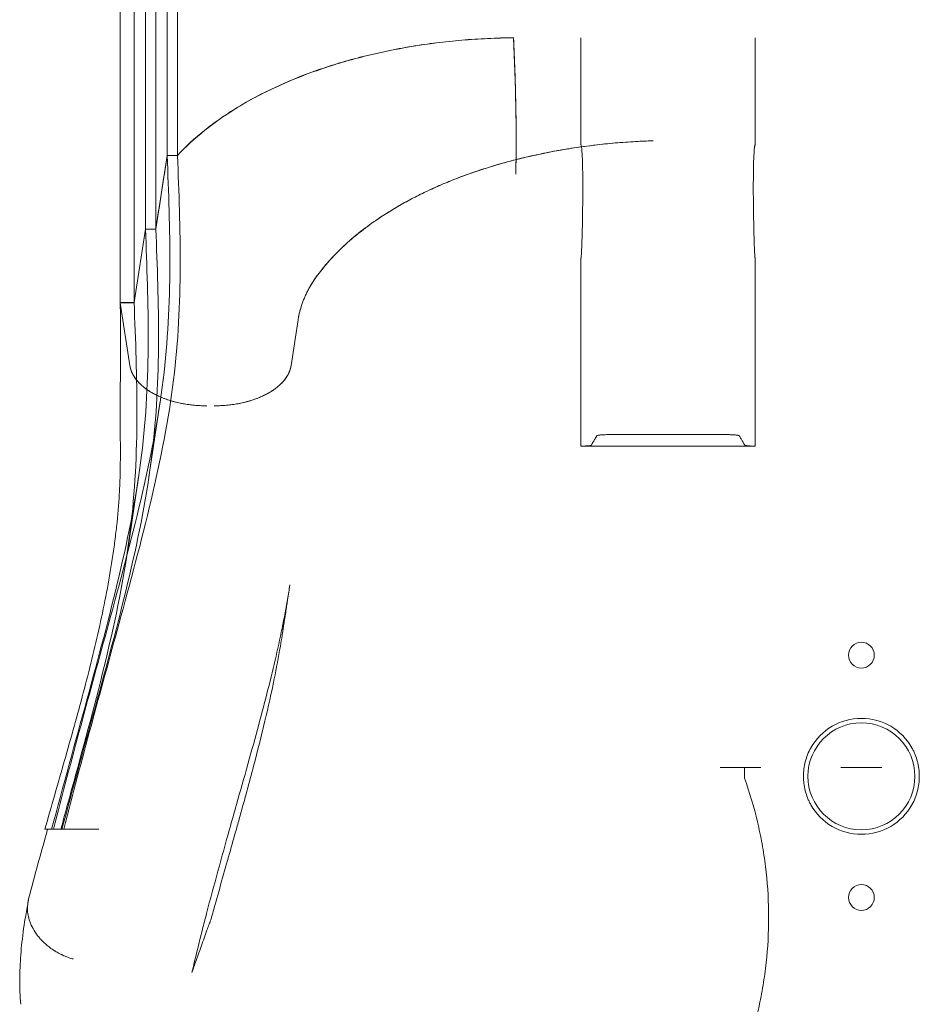
# Model space of a CAD drawing. Units: millimetres. Extents: x 11652 to 25396, y 9918 to 21066.
# Drawn here: x 16978 to 17327, y 12032 to 12414 of the extents above; entities that cross this region are included whole.
import ezdxf

# ---------------------------------------------------------------- set-up
doc = ezdxf.new("R2010")
doc.units = ezdxf.units.MM

# ---------------------------------------------------------------- blocks, each defined once
blk = doc.blocks.new('A$C378E108A')
at = {"color": 0, "linetype": 'Continuous', "lineweight": 0}
for p, q in [((-7117.27, -24.86), (-7117.27, -1013.69)), ((-7113.25, -24.86), (-7113.25, -1013.69)), ((-7125.66, -49.86), (-7125.66, -1042.26)), ((-7121.64, -49.86), (-7121.64, -1042.26)), ((-7135.41, -74.86), (-7135.41, -1070.83)), ((-7130.03, -74.86), (-7130.03, -1070.83)), ((-6982.8, -967.98), (-6982.91, -967.98)), ((-6982.8, -967.98), (-6982.8, -968.02)), ((-6982.17, -986), (-6982.16, -986.33)), ((-6928.66, -1007.97), (-6928.65, -1007.97)), ((-7117.27, -1013.69), (-7121.64, -1042.23)), ((-7113.25, -1013.69), (-7117.27, -1013.69)), ((-7117.21, -1013.69), (-7113.19, -1013.69)), ((-7125.66, -1042.26), (-7129.63, -1068.19)), ((-7125.63, -1042.26), (-7129.63, -1068.19)), ((-7125.63, -1042.26), (-7125.66, -1042.26)), ((-7125.63, -1042.26), (-7125.63, -1042.23)), ((-7125.63, -1042.23), (-7121.64, -1042.23)), ((-7121.64, -1042.26), (-7125.63, -1042.26)), ((-7121.61, -1042.23), (-7121.64, -1042.23)), ((-7121.64, -1042.23), (-7121.64, -1042.26)), ((-7129.63, -1068.19), (-7130.03, -1070.83)), ((-7130.03, -1070.78), (-7129.63, -1068.19)), ((-7135.41, -1070.83), (-7131.68, -1095.18)), ((-7135.4, -1070.83), (-7135.41, -1070.83)), ((-7135.4, -1070.83), (-7135.39, -1070.78)), ((-7131.68, -1095.18), (-7135.4, -1070.83)), ((-7130.03, -1070.83), (-7135.4, -1070.83)), ((-7135.39, -1070.78), (-7130.03, -1070.78)), ((-7069.14, -1095.18), (-7066.42, -1077.4)), ((-7066.41, -1077.4), (-7069.13, -1095.18)), ((-7124.27, -1138.37), (-7119.9, -1109.09)), ((-6956.7, -1126.44), (-6889.11, -1126.44)), ((-7132.66, -1167.65), (-7128.29, -1138.37)), ((-6902.68, -1251.18), (-6896.09, -1251.18)), ((-6896.09, -1251.18), (-6893.31, -1251.18)), ((-6893.31, -1251.18), (-6891.17, -1251.18)), ((-6891.17, -1251.18), (-6886.95, -1251.18)), ((-6850.35, -1251.18), (-6855.83, -1251.18)), ((-6847.91, -1251.18), (-6850.35, -1251.18)), ((-6847.91, -1251.18), (-6845.46, -1251.18)), ((-6845.46, -1251.18), (-6839.99, -1251.18)), ((-7163.49, -1275.05), (-7163.58, -1275.05)), ((-7158.46, -1275.05), (-7163.49, -1275.05)), ((-7158.46, -1275.05), (-7158.02, -1275.05))]:
    blk.add_line(p, q, dxfattribs=at)
for centre, radius in [((-6847.91, -1207.58), 5), ((-6847.91, -1254.58), 20.75), ((-6847.91, -1301.58), 5)]:
    blk.add_circle(centre, radius, dxfattribs=at)
for start, end in [(29.2565, 150.7435), (209.2565, 330.7435)]:
    blk.add_arc((-6847.91, -1254.58), 22.5, start, end, dxfattribs=at)
for centre, major_axis, ratio, start_param, end_param in [((-7325.64, -1309.35), (-112.58, -440.53), 0.348284, 2.229104, 2.229197), ((-7325.64, -1309.35), (-112.58, -440.53), 0.348284, 2.224547, 2.229104), ((-8917.52, -1116.85), (1777.95, 145.03), 0.842504, 6.2161, 6.217286), ((-7125.05, -1320), (-18.82, 6.76), 0.861009, 3.141591, 3.141593), ((-7144.12, -1340.61), (-29.9, -2.43), 0.930205, 6.283185, 6.283211)]:
    blk.add_ellipse(centre, major_axis=major_axis, ratio=ratio, start_param=start_param, end_param=end_param, dxfattribs=at)
for points, knots in [([(-6982.91, -967.98), (-6989.61, -968.03), (-6996.26, -968.35), (-7006.17, -969.2), (-7009.47, -969.55), (-7016, -970.37), (-7019.23, -970.84), (-7025.65, -971.9), (-7028.82, -972.5), (-7035.12, -973.81), (-7038.22, -974.52), (-7044.33, -976.07), (-7047.34, -976.9), (-7053.26, -978.67), (-7056.18, -979.62), (-7064.73, -982.62), (-7070.18, -984.83), (-7080.58, -989.67), (-7085.46, -992.28), (-7092.33, -996.47), (-7094.55, -997.92), (-7098.78, -1000.87), (-7100.81, -1002.39), (-7106.61, -1007.04), (-7110.12, -1010.29), (-7113.25, -1013.69)], [0, 0, 0, 0, 0.0200238, 0.0200238, 0.0300357, 0.0300357, 0.0400477, 0.0400477, 0.0500596, 0.0500596, 0.0600715, 0.0600715, 0.0700834, 0.0700834, 0.0800953, 0.0800953, 0.1001192, 0.1001192, 0.120143, 0.120143, 0.1301549, 0.1301549, 0.1401668, 0.1401668, 0.1601907, 0.1601907, 0.1601907, 0.1601907]), ([(-7113.19, -1013.69), (-7110.04, -1010.28), (-7106.51, -1007.02), (-7098.75, -1000.82), (-7094.52, -997.87), (-7088.78, -994.37), (-7087.61, -993.68), (-7085.22, -992.33), (-7084.01, -991.66), (-7080.32, -989.7), (-7077.79, -988.44), (-7070.03, -984.83), (-7064.61, -982.64), (-7056.09, -979.66), (-7053.19, -978.72), (-7048.74, -977.38), (-7047.25, -976.95), (-7044.22, -976.12), (-7042.69, -975.71), (-7035.01, -973.78), (-7028.75, -972.47), (-7015.99, -970.36), (-7009.5, -969.54), (-7001.23, -968.83), (-6999.57, -968.7), (-6996.23, -968.48), (-6994.56, -968.38), (-6989.53, -968.14), (-6986.17, -968.05), (-6982.8, -968.02)], [0, 0, 0, 0, 0.0199615, 0.0199615, 0.039923, 0.039923, 0.0449134, 0.0449134, 0.0499038, 0.0499038, 0.0598845, 0.0598845, 0.079846, 0.079846, 0.0898268, 0.0898268, 0.0948172, 0.0948172, 0.0998076, 0.0998076, 0.1197691, 0.1197691, 0.1397306, 0.1397306, 0.144721, 0.144721, 0.1497113, 0.1497113, 0.1596921, 0.1596921, 0.1596921, 0.1596921]), ([(-6982.8, -967.98), (-6982.47, -976.46), (-6982.15, -985.12), (-6981.79, -1002.79), (-6981.75, -1011.79), (-6982, -1020.95)], [0, 0, 0, 0, 0.03107286, 0.03107286, 0.06214572, 0.06214572, 0.06214572, 0.06214572]), ([(-7058.82, -1060.03), (-7056.08, -1056.34), (-7052.9, -1052.78), (-7048.39, -1048.5), (-7047.46, -1047.65), (-7045.55, -1045.97), (-7044.57, -1045.15), (-7041.56, -1042.69), (-7039.45, -1041.1), (-7036.15, -1038.78), (-7035.02, -1038.01), (-7032.73, -1036.5), (-7031.55, -1035.76), (-7027.97, -1033.57), (-7023.02, -1030.75), (-7017.75, -1028.14), (-7013.67, -1026.26), (-7012.28, -1025.64), (-7009.49, -1024.44), (-7008.08, -1023.86), (-7003.79, -1022.14), (-7000.86, -1021.06), (-6994.87, -1019.01), (-6991.8, -1018.04), (-6985.58, -1016.24), (-6982.42, -1015.4), (-6977.6, -1014.23), (-6975.98, -1013.86), (-6972.72, -1013.15), (-6971.08, -1012.81), (-6962.82, -1011.19), (-6956.11, -1010.17), (-6942.53, -1008.67), (-6935.64, -1008.18), (-6928.66, -1007.97)], [0, 0, 0, 0, 0.0209005, 0.0209005, 0.0261256, 0.0261256, 0.0313507, 0.0313507, 0.0418009, 0.0418009, 0.0470261, 0.0470261, 0.0522512, 0.0522512, 0.0627014, 0.0731516, 0.0731516, 0.0783768, 0.0783768, 0.0836019, 0.0836019, 0.0940521, 0.0940521, 0.1045024, 0.1045024, 0.1149526, 0.1149526, 0.1201777, 0.1201777, 0.1254028, 0.1254028, 0.1463033, 0.1463033, 0.1672038, 0.1672038, 0.1672038, 0.1672038]), ([(-6956.7, -1053.57), (-6956.7, -1053.57), (-6956.69, -1053.57), (-6956.69, -1053.56), (-6956.68, -1053.55), (-6956.68, -1053.55), (-6956.68, -1053.54), (-6956.67, -1053.53), (-6956.67, -1053.51), (-6956.66, -1053.5), (-6956.66, -1053.47), (-6956.65, -1053.44), (-6956.65, -1053.41), (-6956.64, -1053.35), (-6956.63, -1053.29), (-6956.62, -1053.24), (-6956.61, -1053.12), (-6956.59, -1053), (-6956.58, -1052.88), (-6956.56, -1052.65), (-6956.55, -1052.42), (-6956.53, -1052.18), (-6956.5, -1051.71), (-6956.48, -1051.24), (-6956.46, -1050.78), (-6956.41, -1049.84), (-6956.38, -1048.9), (-6956.35, -1047.97), (-6956.28, -1046.1), (-6956.23, -1044.24), (-6956.19, -1042.38), (-6956.1, -1038.66), (-6956.04, -1034.96), (-6956.01, -1031.29), (-6955.97, -1027.61), (-6955.97, -1023.96), (-6956.02, -1020.33), (-6956.05, -1018.52), (-6956.09, -1016.71), (-6956.16, -1014.91), (-6956.19, -1014.01), (-6956.23, -1013.11), (-6956.3, -1012.21), (-6956.33, -1011.76), (-6956.36, -1011.31), (-6956.41, -1010.87), (-6956.43, -1010.64), (-6956.46, -1010.42), (-6956.5, -1010.2), (-6956.51, -1010.09), (-6956.53, -1009.98), (-6956.56, -1009.87), (-6956.57, -1009.81), (-6956.59, -1009.76), (-6956.61, -1009.71), (-6956.62, -1009.68), (-6956.63, -1009.65), (-6956.64, -1009.63), (-6956.65, -1009.61), (-6956.65, -1009.6), (-6956.66, -1009.59), (-6956.67, -1009.58), (-6956.69, -1009.57), (-6956.7, -1009.57)], [0, 0, 0, 0, 0.00002431, 0.00002431, 0.00002431, 0.00004862, 0.00004862, 0.00004862, 0.00009723, 0.00009723, 0.00009723, 0.00019446, 0.00019446, 0.00019446, 0.00038892, 0.00038892, 0.00038892, 0.00077785, 0.00077785, 0.00077785, 0.0015557, 0.0015557, 0.0015557, 0.00311139, 0.00311139, 0.00311139, 0.00622279, 0.00622279, 0.00622279, 0.01244557, 0.01244557, 0.01244557, 0.02489114, 0.02489114, 0.02489114, 0.03733671, 0.03733671, 0.03733671, 0.0435595, 0.0435595, 0.0435595, 0.04667089, 0.04667089, 0.04667089, 0.04822659, 0.04822659, 0.04822659, 0.04900444, 0.04900444, 0.04900444, 0.04939336, 0.04939336, 0.04939336, 0.04958782, 0.04958782, 0.04958782, 0.04968505, 0.04968505, 0.04968505, 0.04973367, 0.04973367, 0.04973367, 0.04978228, 0.04978228, 0.04978228, 0.04978228]), ([(-6889.11, -1009.57), (-6889.13, -1009.57), (-6889.14, -1009.58), (-6889.15, -1009.59), (-6889.16, -1009.6), (-6889.17, -1009.62), (-6889.18, -1009.63), (-6889.19, -1009.65), (-6889.2, -1009.68), (-6889.21, -1009.71), (-6889.23, -1009.76), (-6889.24, -1009.82), (-6889.26, -1009.87), (-6889.28, -1009.98), (-6889.3, -1010.09), (-6889.32, -1010.2), (-6889.36, -1010.42), (-6889.38, -1010.65), (-6889.41, -1010.87), (-6889.46, -1011.32), (-6889.49, -1011.76), (-6889.52, -1012.21), (-6889.58, -1013.11), (-6889.62, -1014.01), (-6889.66, -1014.91), (-6889.73, -1016.71), (-6889.77, -1018.52), (-6889.79, -1020.33), (-6889.85, -1023.96), (-6889.84, -1027.61), (-6889.81, -1031.29), (-6889.78, -1034.96), (-6889.72, -1038.66), (-6889.63, -1042.38), (-6889.59, -1044.23), (-6889.54, -1046.1), (-6889.47, -1047.97), (-6889.44, -1048.9), (-6889.4, -1049.84), (-6889.36, -1050.78), (-6889.34, -1051.24), (-6889.31, -1051.71), (-6889.28, -1052.18), (-6889.27, -1052.42), (-6889.25, -1052.65), (-6889.23, -1052.89), (-6889.22, -1053), (-6889.21, -1053.12), (-6889.2, -1053.24), (-6889.19, -1053.29), (-6889.18, -1053.35), (-6889.17, -1053.41), (-6889.17, -1053.44), (-6889.16, -1053.47), (-6889.15, -1053.5), (-6889.15, -1053.51), (-6889.15, -1053.53), (-6889.14, -1053.54), (-6889.14, -1053.55), (-6889.13, -1053.55), (-6889.13, -1053.56), (-6889.13, -1053.57), (-6889.12, -1053.57), (-6889.11, -1053.57)], [0, 0, 0, 0, 0.00004868, 0.00004868, 0.00004868, 0.00009735, 0.00009735, 0.00009735, 0.0001947, 0.0001947, 0.0001947, 0.0003894, 0.0003894, 0.0003894, 0.00077881, 0.00077881, 0.00077881, 0.00155761, 0.00155761, 0.00155761, 0.00311522, 0.00311522, 0.00311522, 0.00623044, 0.00623044, 0.00623044, 0.01246089, 0.01246089, 0.01246089, 0.02492178, 0.02492178, 0.02492178, 0.03738266, 0.03738266, 0.03738266, 0.04361311, 0.04361311, 0.04361311, 0.04672833, 0.04672833, 0.04672833, 0.04828594, 0.04828594, 0.04828594, 0.04906475, 0.04906475, 0.04906475, 0.04945415, 0.04945415, 0.04945415, 0.04964885, 0.04964885, 0.04964885, 0.0497462, 0.0497462, 0.0497462, 0.04979488, 0.04979488, 0.04979488, 0.04981921, 0.04981921, 0.04981921, 0.04984355, 0.04984355, 0.04984355, 0.04984355]), ([(-7117.21, -1013.69), (-7116.1, -1042.21), (-7114.03, -1099.78), (-7138.13, -1189.21), (-7154.45, -1248.24), (-7161.34, -1275.05)], [0.0031397, 0.0031397, 0.0031397, 0.0031397, 0.1866667, 0.3733333, 0.5247402, 0.5247402, 0.5247402, 0.5247402]), ([(-7113.19, -1013.69), (-7112.08, -1042.21), (-7110.01, -1099.78), (-7134.12, -1189.21), (-7150.44, -1248.24), (-7157.33, -1275.05)], [0.0031397, 0.0031397, 0.0031397, 0.0031397, 0.1866667, 0.3733333, 0.5247402, 0.5247402, 0.5247402, 0.5247402]), ([(-7121.61, -1042.23), (-7121.24, -1039.85), (-7120.88, -1037.47), (-7120.51, -1035.09), (-7120.14, -1032.71), (-7119.77, -1030.33), (-7119.41, -1027.95), (-7118.67, -1023.19), (-7117.94, -1018.44), (-7117.21, -1013.69)], [0, 0, 0, 0, 0.01250036, 0.01250036, 0.01250036, 0.02500073, 0.02500073, 0.02500073, 0.0499588, 0.0499588, 0.0499588, 0.0499588]), ([(-7125.63, -1042.23), (-7124.51, -1071), (-7122.34, -1128.79), (-7143.96, -1208.99), (-7157.51, -1258.21), (-7162.03, -1275.05)], [0.0015657, 0.0015657, 0.0015657, 0.0015657, 0.1866667, 0.3733333, 0.4693527, 0.4693527, 0.4693527, 0.4693527]), ([(-7121.61, -1042.23), (-7120.49, -1071), (-7118.33, -1128.79), (-7139.95, -1208.99), (-7153.5, -1258.21), (-7158.02, -1275.05)], [0.0015657, 0.0015657, 0.0015657, 0.0015657, 0.1866667, 0.3733333, 0.4693527, 0.4693527, 0.4693527, 0.4693527]), ([(-6956.7, -1053.57), (-6956.7, -1053.58), (-6956.7, -1077.21), (-6956.7, -1101.57), (-6956.7, -1126.44)], [0.4457998, 0.4457998, 0.4457998, 0.4457998, 0.4458158, 0.7960997, 0.7960997, 0.7960997, 0.7960997]), ([(-6889.11, -1053.57), (-6889.11, -1053.58), (-6889.11, -1077.21), (-6889.11, -1101.57), (-6889.11, -1126.44)], [0.4457998, 0.4457998, 0.4457998, 0.4457998, 0.4458158, 0.7960997, 0.7960997, 0.7960997, 0.7960997]), ([(-7066.42, -1077.4), (-7065.95, -1074.39), (-7065.08, -1071.44), (-7062.55, -1065.65), (-7060.89, -1062.81), (-7058.82, -1060.03)], [0, 0, 0, 0, 0.01561788, 0.01561788, 0.03123575, 0.03123575, 0.03123575, 0.03123575]), ([(-7135.38, -1072.56), (-7135.27, -1080.47), (-7135.3, -1088.39), (-7135.37, -1100.34), (-7135.39, -1104.34), (-7135.42, -1110.36), (-7135.43, -1112.37), (-7135.42, -1116.41), (-7135.41, -1118.43), (-7135.39, -1122.48), (-7135.38, -1124.52), (-7135.36, -1128.59), (-7135.36, -1130.64), (-7135.4, -1134.74), (-7135.43, -1136.8), (-7135.56, -1140.92), (-7135.65, -1142.99), (-7136.01, -1149.22), (-7136.37, -1153.4), (-7137.06, -1159.72), (-7137.31, -1161.83), (-7137.87, -1166.08), (-7138.17, -1168.21), (-7139.8, -1178.9), (-7141.46, -1187.48), (-7145.27, -1204.75), (-7147.44, -1213.42), (-7150.91, -1226.52), (-7152.1, -1230.9), (-7154.54, -1239.69), (-7155.78, -1244.08), (-7159.54, -1257.3), (-7162.09, -1266.15), (-7164.61, -1275.05)], [0, 0, 0, 0, 0.0281535, 0.0281535, 0.0422302, 0.0422302, 0.0492686, 0.0492686, 0.0563069, 0.0563069, 0.0633453, 0.0633453, 0.0703837, 0.0703837, 0.077422, 0.077422, 0.0844604, 0.0844604, 0.0985371, 0.0985371, 0.1055755, 0.1055755, 0.1126139, 0.1126139, 0.1407673, 0.1407673, 0.1689208, 0.1689208, 0.1829975, 0.1829975, 0.1970743, 0.1970743, 0.2252277, 0.2252277, 0.2252277, 0.2252277]), ([(-7130.03, -1070.78), (-7130.03, -1070.78), (-7130.03, -1070.78), (-7130.03, -1070.78), (-7128.9, -1099.79), (-7126.65, -1157.8), (-7145.75, -1228.69), (-7156.55, -1268.06), (-7158.46, -1275.05)], [-0.0000082, -0.0000082, -0.0000082, -0.0000082, 0, 0, 0, 0.1866667, 0.3733333, 0.4134857, 0.4134857, 0.4134857, 0.4134857]), ([(-7131.68, -1095.18), (-7131.6, -1095.71), (-7131.48, -1096.23), (-7131.14, -1097.27), (-7130.93, -1097.79), (-7130.43, -1098.82), (-7130.14, -1099.32), (-7129.48, -1100.31), (-7129.1, -1100.8), (-7128.28, -1101.75), (-7127.83, -1102.21), (-7126.86, -1103.12), (-7126.33, -1103.56), (-7125.22, -1104.4), (-7124.63, -1104.81), (-7123.38, -1105.6), (-7122.73, -1105.97), (-7121.36, -1106.69), (-7120.65, -1107.03), (-7119.17, -1107.67), (-7118.4, -1107.97), (-7116.83, -1108.52), (-7116.02, -1108.78), (-7114.36, -1109.26), (-7113.52, -1109.47), (-7111.79, -1109.85), (-7110.91, -1110.02), (-7109.13, -1110.31), (-7108.23, -1110.43), (-7106.41, -1110.63), (-7105.49, -1110.7), (-7103.65, -1110.8), (-7102.72, -1110.82), (-7101.79, -1110.82)], [0, 0, 0, 0, 0.00277334, 0.00277334, 0.00554669, 0.00554669, 0.00832003, 0.00832003, 0.01109338, 0.01109338, 0.01386672, 0.01386672, 0.01664007, 0.01664007, 0.01941341, 0.01941341, 0.02218676, 0.02218676, 0.0249601, 0.0249601, 0.02773345, 0.02773345, 0.03050679, 0.03050679, 0.03328014, 0.03328014, 0.03605348, 0.03605348, 0.03882683, 0.03882683, 0.04160017, 0.04160017, 0.04437352, 0.04437352, 0.04437352, 0.04437352]), ([(-7099.02, -1110.82), (-7098.09, -1110.82), (-7097.17, -1110.8), (-7095.33, -1110.7), (-7094.41, -1110.63), (-7092.59, -1110.43), (-7091.69, -1110.31), (-7089.91, -1110.02), (-7089.03, -1109.85), (-7087.3, -1109.47), (-7086.45, -1109.26), (-7084.8, -1108.78), (-7083.98, -1108.52), (-7082.41, -1107.97), (-7081.65, -1107.67), (-7080.17, -1107.03), (-7079.46, -1106.69), (-7077.41, -1105.62), (-7076.15, -1104.83), (-7074.48, -1103.56), (-7073.96, -1103.12), (-7072.98, -1102.21), (-7072.54, -1101.75), (-7071.71, -1100.8), (-7071.34, -1100.31), (-7070.68, -1099.32), (-7070.38, -1098.82), (-7069.88, -1097.79), (-7069.67, -1097.27), (-7069.34, -1096.23), (-7069.22, -1095.71), (-7069.14, -1095.18)], [0.00000486, 0.00000486, 0.00000486, 0.00000486, 0.00277788, 0.00277788, 0.00555089, 0.00555089, 0.0083239, 0.0083239, 0.01109692, 0.01109692, 0.01386993, 0.01386993, 0.01664294, 0.01664294, 0.01941596, 0.01941596, 0.02218897, 0.02218897, 0.027735, 0.027735, 0.03050801, 0.03050801, 0.03328103, 0.03328103, 0.03605404, 0.03605404, 0.03882705, 0.03882705, 0.04160007, 0.04160007, 0.04437308, 0.04437308, 0.04437308, 0.04437308]), ([(-6945.54, -1121.99), (-6946.14, -1121.99), (-6946.7, -1122), (-6947.53, -1122.03), (-6947.79, -1122.04), (-6948.29, -1122.07), (-6948.53, -1122.08), (-6948.97, -1122.12), (-6949.17, -1122.14), (-6949.54, -1122.17), (-6949.71, -1122.2), (-6949.99, -1122.24), (-6950.12, -1122.26), (-6950.32, -1122.31), (-6950.39, -1122.34), (-6950.48, -1122.37), (-6950.5, -1122.39), (-6950.53, -1122.41), (-6950.54, -1122.42), (-6950.56, -1122.46), (-6950.6, -1122.54), (-6950.71, -1122.72), (-6950.79, -1122.87), (-6951.09, -1123.38), (-6951.33, -1123.78), (-6951.81, -1124.6), (-6952.05, -1125), (-6952.41, -1125.61), (-6952.53, -1125.82), (-6952.67, -1126.05), (-6952.69, -1126.07), (-6952.71, -1126.11), (-6952.72, -1126.12), (-6952.75, -1126.15), (-6952.78, -1126.16), (-6952.88, -1126.2), (-6952.99, -1126.22), (-6953.25, -1126.27), (-6953.41, -1126.29), (-6953.78, -1126.33), (-6953.99, -1126.35), (-6954.46, -1126.38), (-6954.71, -1126.39), (-6955.25, -1126.42), (-6955.53, -1126.43), (-6956.11, -1126.44), (-6956.4, -1126.44), (-6956.7, -1126.44)], [0, 0, 0, 0, 0.00173875, 0.00173875, 0.00260812, 0.00260812, 0.00347749, 0.00347749, 0.00434686, 0.00434686, 0.00521624, 0.00521624, 0.00608561, 0.00608561, 0.00695498, 0.00695498, 0.00738967, 0.00738967, 0.00782435, 0.00782435, 0.00869373, 0.01043247, 0.01390996, 0.01390996, 0.02781993, 0.02781993, 0.04172989, 0.04172989, 0.04868487, 0.04868487, 0.04955425, 0.04955425, 0.04998893, 0.04998893, 0.05042362, 0.05042362, 0.05129299, 0.05129299, 0.05216236, 0.05216236, 0.05303174, 0.05303174, 0.05390111, 0.05390111, 0.05477048, 0.05477048, 0.05563985, 0.05563985, 0.05563985, 0.05563985]), ([(-6889.11, -1126.44), (-6889.38, -1126.44), (-6889.64, -1126.44), (-6890.16, -1126.43), (-6890.41, -1126.42), (-6890.9, -1126.4), (-6891.13, -1126.39), (-6891.57, -1126.37), (-6891.78, -1126.35), (-6892.15, -1126.32), (-6892.31, -1126.3), (-6892.61, -1126.26), (-6892.73, -1126.24), (-6892.92, -1126.2), (-6893, -1126.18), (-6893.07, -1126.14), (-6893.09, -1126.13), (-6893.11, -1126.11), (-6893.11, -1126.1), (-6893.23, -1125.9), (-6893.56, -1125.35), (-6894.11, -1124.43), (-6894.65, -1123.52), (-6894.97, -1122.97), (-6895.13, -1122.69), (-6895.19, -1122.58), (-6895.26, -1122.46), (-6895.28, -1122.43), (-6895.29, -1122.42), (-6895.31, -1122.39), (-6895.33, -1122.38), (-6895.39, -1122.35), (-6895.46, -1122.33), (-6895.62, -1122.28), (-6895.72, -1122.26), (-6895.96, -1122.22), (-6896.1, -1122.2), (-6896.41, -1122.16), (-6896.58, -1122.14), (-6896.95, -1122.11), (-6897.15, -1122.09), (-6897.58, -1122.06), (-6897.81, -1122.05), (-6898.28, -1122.03), (-6898.52, -1122.02), (-6899.03, -1122.01), (-6899.29, -1122), (-6899.69, -1122), (-6899.82, -1122), (-6900.08, -1121.99), (-6900.21, -1121.99), (-6900.61, -1121.99), (-6902.99, -1121.99), (-6909.6, -1121.99), (-6924.4, -1121.99), (-6937.09, -1121.99), (-6945.54, -1121.99)], [0, 0, 0, 0, 0.0007891, 0.0007891, 0.0015782, 0.0015782, 0.0023673, 0.0023673, 0.0031564, 0.0031564, 0.0039456, 0.0039456, 0.0047347, 0.0047347, 0.0055238, 0.0055238, 0.0059183, 0.0059183, 0.0063129, 0.0063129, 0.0126258, 0.0252516, 0.0378774, 0.0441902, 0.0441902, 0.0473467, 0.0481358, 0.0481358, 0.0485304, 0.0485304, 0.0489249, 0.0489249, 0.049714, 0.049714, 0.0505031, 0.0505031, 0.0512923, 0.0512923, 0.0520814, 0.0520814, 0.0528705, 0.0528705, 0.0536596, 0.0536596, 0.0544487, 0.0544487, 0.0552378, 0.0552378, 0.0556324, 0.0556324, 0.0560269, 0.0560269, 0.056816, 0.0631289, 0.0757547, 0.1010063, 0.1010063, 0.1010063, 0.1010063]), ([(-7093, -1275.05), (-7092.11, -1271.88), (-7091.22, -1268.71), (-7088.85, -1260.32), (-7087.37, -1255.1), (-7084.48, -1244.74), (-7083.05, -1239.61), (-7080.45, -1229.95), (-7079.25, -1225.41), (-7077.02, -1216.56), (-7075.97, -1212.24), (-7074.04, -1203.81), (-7073.15, -1199.7), (-7071.54, -1191.63), (-7070.81, -1187.68), (-7070.01, -1182.83), (-7069.86, -1181.88), (-7069.68, -1180.76), (-7069.66, -1180.58), (-7069.62, -1180.37), (-7069.62, -1180.34), (-7069.61, -1180.3), (-7069.61, -1180.29), (-7069.61, -1180.28), (-7069.61, -1180.27), (-7069.61, -1180.26), (-7069.61, -1180.26), (-7069.61, -1180.26), (-7069.61, -1180.26), (-7069.61, -1180.26), (-7069.61, -1180.26), (-7069.61, -1180.26)], [0, 0, 0, 0, 10.001043, 10.001043, 26.614511, 26.614511, 43.130961, 43.130961, 57.957543, 57.957543, 72.277565, 72.277565, 86.195809, 86.195809, 99.823926, 99.823926, 103.153457, 103.153457, 103.777726, 103.777726, 103.894777, 103.894777, 103.926027, 103.926027, 103.941652, 103.941652, 103.949464, 103.949464, 103.953371, 103.953371, 103.953854, 103.953854, 103.953854, 103.953854]), ([(-7069.61, -1180.26), (-7069.58, -1180.12), (-7069.64, -1180.44), (-7069.69, -1180.83), (-7069.74, -1181.11), (-7069.83, -1181.74), (-7069.89, -1182.08), (-7070, -1182.84), (-7070.06, -1183.25), (-7070.2, -1184.15), (-7070.28, -1184.65), (-7070.44, -1185.73), (-7070.54, -1186.33), (-7070.74, -1187.63), (-7070.84, -1188.34), (-7071.08, -1189.9), (-7071.21, -1190.76), (-7071.5, -1192.63), (-7071.66, -1193.66), (-7071.91, -1195.29), (-7072, -1195.91), (-7072.15, -1196.89), (-7072.21, -1197.26), (-7072.28, -1197.74), (-7072.3, -1197.85), (-7072.32, -1197.98), (-7072.32, -1197.99), (-7072.33, -1198.01), (-7072.33, -1198.02), (-7072.33, -1198.02), (-7072.33, -1198.02), (-7072.34, -1198.12), (-7072.37, -1198.34), (-7072.47, -1198.96), (-7072.54, -1199.43), (-7072.84, -1201.3), (-7073.07, -1202.71), (-7074.03, -1208.33), (-7074.83, -1212.55), (-7076.79, -1222.2), (-7078, -1227.64), (-7080.67, -1238.93), (-7082.15, -1244.78), (-7085.38, -1257.06), (-7087.14, -1263.49), (-7089.41, -1271.63), (-7089.89, -1273.34), (-7090.37, -1275.05)], [103.953854, 103.953854, 103.953854, 103.953854, 104.453379, 104.453379, 105.953379, 105.953379, 107.753379, 107.753379, 109.913379, 109.913379, 112.505379, 112.505379, 115.615779, 115.615779, 119.348259, 119.348259, 123.827235, 123.827235, 129.202006, 129.202006, 132.426869, 132.426869, 134.361787, 134.361787, 134.942262, 134.942262, 135.029333, 135.029333, 135.044958, 135.044958, 135.052771, 135.052771, 135.552783, 135.552783, 137.052787, 137.052787, 141.552881, 141.552881, 155.055118, 155.055118, 172.454212, 172.454212, 191.166538, 191.166538, 211.682844, 211.682844, 217.123659, 217.123659, 217.123659, 217.123659]), ([(-6867.54, -1243.59), (-6868.01, -1244.43), (-6868.42, -1245.3), (-6869.12, -1247.07), (-6869.42, -1247.97), (-6869.89, -1249.82), (-6870.07, -1250.78), (-6870.31, -1252.68), (-6870.37, -1253.63), (-6870.37, -1255.53), (-6870.31, -1256.49), (-6870.13, -1257.92), (-6870.06, -1258.4), (-6869.88, -1259.34), (-6869.78, -1259.8), (-6869.42, -1261.19), (-6869.13, -1262.09), (-6868.6, -1263.42), (-6868.41, -1263.86), (-6868, -1264.73), (-6867.77, -1265.16), (-6867.54, -1265.58)], [0.0000004, 0.0000004, 0.0000004, 0.0000004, 0.00285981, 0.00285981, 0.00571921, 0.00571921, 0.00857861, 0.00857861, 0.01143801, 0.01143801, 0.01429741, 0.01429741, 0.01572711, 0.01572711, 0.01715681, 0.01715681, 0.02001621, 0.02001621, 0.02144592, 0.02144592, 0.02287562, 0.02287562, 0.02287562, 0.02287562]), ([(-6828.28, -1265.58), (-6827.8, -1264.74), (-6827.39, -1263.87), (-6826.69, -1262.1), (-6826.4, -1261.2), (-6825.92, -1259.34), (-6825.74, -1258.39), (-6825.5, -1256.49), (-6825.44, -1255.54), (-6825.44, -1253.64), (-6825.5, -1252.68), (-6825.68, -1251.25), (-6825.76, -1250.77), (-6825.93, -1249.83), (-6826.04, -1249.37), (-6826.39, -1247.98), (-6826.69, -1247.08), (-6827.21, -1245.75), (-6827.41, -1245.31), (-6827.82, -1244.44), (-6828.04, -1244.01), (-6828.28, -1243.59)], [0.0000004, 0.0000004, 0.0000004, 0.0000004, 0.00285981, 0.00285981, 0.00571921, 0.00571921, 0.00857861, 0.00857861, 0.01143801, 0.01143801, 0.01429741, 0.01429741, 0.01572711, 0.01572711, 0.01715681, 0.01715681, 0.02001621, 0.02001621, 0.02144592, 0.02144592, 0.02287562, 0.02287562, 0.02287562, 0.02287562]), ([(-6893.31, -1251.18), (-6893.31, -1251.27), (-6893.31, -1251.37), (-6893.31, -1251.48), (-6893.3, -1251.59), (-6893.3, -1251.7), (-6893.3, -1251.83), (-6893.3, -1251.96), (-6893.3, -1252.1), (-6893.3, -1252.24), (-6893.3, -1252.39), (-6893.3, -1252.54), (-6893.29, -1252.7), (-6893.29, -1252.86), (-6893.29, -1253.03), (-6893.29, -1253.21), (-6893.29, -1253.38), (-6893.29, -1253.56), (-6893.29, -1253.75), (-6893.29, -1254.12), (-6893.29, -1254.51), (-6893.29, -1254.91)], [-0.000020202, -0.000020202, -0.000020202, -0.000020202, 0.00058669, 0.00058669, 0.00058669, 0.001193582, 0.001193582, 0.001193582, 0.001800474, 0.001800474, 0.001800474, 0.002407366, 0.002407366, 0.002407366, 0.003014257, 0.003014257, 0.003014257, 0.003621149, 0.003621149, 0.003621149, 0.004834933, 0.004834933, 0.004834933, 0.004834933]), ([(-6893.21, -1255.35), (-6891.25, -1260.87), (-6889.59, -1266.48), (-6888.23, -1272.19), (-6887.56, -1275.05), (-6886.96, -1277.93), (-6886.43, -1280.83), (-6885.91, -1283.74), (-6885.47, -1286.67), (-6885.1, -1289.6), (-6884.38, -1295.46), (-6883.98, -1301.31), (-6883.9, -1307.17), (-6883.82, -1313.02), (-6884.06, -1318.86), (-6884.62, -1324.71), (-6884.9, -1327.63), (-6885.26, -1330.55), (-6885.7, -1333.47), (-6885.92, -1334.93), (-6886.16, -1336.39), (-6886.42, -1337.85), (-6886.68, -1339.31), (-6886.96, -1340.76), (-6887.27, -1342.21), (-6888.47, -1347.99), (-6889.99, -1353.69), (-6891.82, -1359.31), (-6892.73, -1362.11), (-6893.72, -1364.9), (-6894.79, -1367.66), (-6895.87, -1370.43), (-6897.01, -1373.16), (-6898.23, -1375.86), (-6899.45, -1378.56), (-6900.75, -1381.22), (-6902.12, -1383.86), (-6902.8, -1385.17), (-6903.51, -1386.48), (-6904.23, -1387.78), (-6904.59, -1388.42), (-6904.95, -1389.07), (-6905.32, -1389.71), (-6905.51, -1390.04), (-6905.69, -1390.36), (-6905.88, -1390.68), (-6905.97, -1390.84), (-6906.07, -1391), (-6906.16, -1391.16), (-6906.21, -1391.24), (-6906.26, -1391.32), (-6906.3, -1391.4), (-6906.33, -1391.44), (-6906.35, -1391.48), (-6906.37, -1391.52), (-6906.39, -1391.54), (-6906.4, -1391.56), (-6906.41, -1391.58), (-6906.42, -1391.59), (-6906.42, -1391.6), (-6906.43, -1391.61), (-6906.43, -1391.62), (-6906.44, -1391.63), (-6906.44, -1391.64)], [0.0340164, 0.0340164, 0.0340164, 0.0340164, 0.0519129, 0.0519129, 0.0519129, 0.0608611, 0.0608611, 0.0608611, 0.0698094, 0.0698094, 0.0698094, 0.0877058, 0.0877058, 0.0877058, 0.1056023, 0.1056023, 0.1056023, 0.1145505, 0.1145505, 0.1145505, 0.1190246, 0.1190246, 0.1190246, 0.1234988, 0.1234988, 0.1234988, 0.1413952, 0.1413952, 0.1413952, 0.1503435, 0.1503435, 0.1503435, 0.1592917, 0.1592917, 0.1592917, 0.1682399, 0.1682399, 0.1682399, 0.1727141, 0.1727141, 0.1727141, 0.1749511, 0.1749511, 0.1749511, 0.1760696, 0.1760696, 0.1760696, 0.1766289, 0.1766289, 0.1766289, 0.1769085, 0.1769085, 0.1769085, 0.1770484, 0.1770484, 0.1770484, 0.1771183, 0.1771183, 0.1771183, 0.1771532, 0.1771532, 0.1771532, 0.1771882, 0.1771882, 0.1771882, 0.1771882]), ([(-7143.71, -1275.05), (-7145.87, -1275.05), (-7147.85, -1275.05), (-7151.42, -1275.05), (-7153.02, -1275.05), (-7154.78, -1275.05), (-7155.12, -1275.05), (-7155.78, -1275.05), (-7156.09, -1275.05), (-7156.99, -1275.05), (-7157.53, -1275.05), (-7158.02, -1275.05)], [0, 0, 0, 0, 0.0095904, 0.0095904, 0.0191808, 0.0191808, 0.0215784, 0.0215784, 0.02397601, 0.02397601, 0.02872452, 0.02872452, 0.02872452, 0.02872452]), ([(-7104.41, -1317.52), (-7103.6, -1314.29), (-7102.78, -1311.06), (-7100.51, -1302.33), (-7099.03, -1296.84), (-7096.04, -1285.9), (-7094.52, -1280.46), (-7093, -1275.05)], [0, 0, 0, 0, 10.000932, 10.000932, 27.110221, 27.110221, 44.182701, 44.182701, 44.182701, 44.182701]), ([(-7090.37, -1275.05), (-7091.25, -1278.19), (-7092.14, -1281.34), (-7095.06, -1291.67), (-7097.1, -1298.88), (-7099.4, -1307.14), (-7099.68, -1308.18), (-7099.97, -1309.22)], [0, 0, 0, 0, 10.000311, 10.000311, 32.802781, 32.802781, 36.06646, 36.06646, 36.06646, 36.06646]), ([(-7174.02, -1343.04), (-7174.15, -1341.44), (-7174.24, -1339.82), (-7174.42, -1335.09), (-7174.41, -1331.95), (-7174.15, -1325.51), (-7173.9, -1322.22), (-7173.17, -1315.47), (-7172.65, -1311.86), (-7171.74, -1306.48), (-7171.4, -1304.57), (-7171.04, -1302.52)], [0, 0, 0, 0, 10.00062, 10.00062, 29.009605, 29.009605, 48.386112, 48.386112, 68.057057, 68.057057, 80.282045, 80.282045, 80.282045, 80.282045]), ([(-7171.34, -1307.28), (-7171.26, -1308.02), (-7171.12, -1308.81), (-7170.9, -1309.65), (-7170.67, -1310.49), (-7170.36, -1311.38), (-7169.95, -1312.29), (-7169.53, -1313.21), (-7169.02, -1314.15), (-7168.38, -1315.11), (-7168.06, -1315.59), (-7167.72, -1316.07), (-7167.34, -1316.54), (-7167.15, -1316.78), (-7166.96, -1317.02), (-7166.75, -1317.26), (-7166.65, -1317.38), (-7166.55, -1317.5), (-7166.44, -1317.62), (-7166.39, -1317.68), (-7166.33, -1317.74), (-7166.28, -1317.8), (-7166.25, -1317.82), (-7166.23, -1317.85), (-7166.2, -1317.88), (-7166.18, -1317.9), (-7166.17, -1317.91), (-7166.16, -1317.93), (-7166.15, -1317.94), (-7166.14, -1317.94), (-7166.14, -1317.95), (-7166.13, -1317.95), (-7166.13, -1317.96), (-7166.13, -1317.96), (-7166.12, -1317.97), (-7166.12, -1317.97), (-7166.12, -1317.97), (-7165.45, -1318.69), (-7164.66, -1319.45), (-7163.75, -1320.2), (-7163.29, -1320.58), (-7162.81, -1320.96), (-7162.28, -1321.33), (-7162.02, -1321.52), (-7161.75, -1321.7), (-7161.47, -1321.89), (-7161.33, -1321.98), (-7161.19, -1322.07), (-7161.05, -1322.16), (-7160.98, -1322.21), (-7160.9, -1322.25), (-7160.83, -1322.3), (-7160.8, -1322.32), (-7160.76, -1322.35), (-7160.72, -1322.37), (-7160.7, -1322.38), (-7160.69, -1322.39), (-7160.67, -1322.4), (-7160.66, -1322.41), (-7160.65, -1322.41), (-7160.64, -1322.42), (-7160.63, -1322.42), (-7160.63, -1322.42), (-7160.63, -1322.43), (-7160.62, -1322.43), (-7160.62, -1322.43), (-7160.61, -1322.44), (-7160.15, -1322.72), (-7159.63, -1323.01), (-7159.07, -1323.31), (-7158.79, -1323.46), (-7158.49, -1323.61), (-7158.19, -1323.76), (-7158.11, -1323.79), (-7158.03, -1323.83), (-7157.95, -1323.87), (-7157.91, -1323.89), (-7157.87, -1323.91), (-7157.83, -1323.92), (-7157.82, -1323.93), (-7157.81, -1323.93), (-7157.81, -1323.94), (-7157.8, -1323.94), (-7157.8, -1323.94), (-7157.79, -1323.95), (-7157.79, -1323.95), (-7157.79, -1323.95), (-7157.78, -1323.95), (-7157.78, -1323.95), (-7157.77, -1323.95), (-7157.77, -1323.96), (-7157.73, -1323.97), (-7157.7, -1323.99), (-7157.66, -1324.01), (-7157.37, -1324.14), (-7157.1, -1324.26), (-7156.84, -1324.37), (-7156.32, -1324.59), (-7155.86, -1324.77), (-7155.46, -1324.91), (-7155.06, -1325.06), (-7154.73, -1325.17), (-7154.46, -1325.26), (-7153.92, -1325.43), (-7153.64, -1325.51), (-7153.63, -1325.5)], [0, 0, 0, 0, 0.125, 0.125, 0.125, 0.25, 0.25, 0.25, 0.375, 0.375, 0.375, 0.4375, 0.4375, 0.4375, 0.46875, 0.46875, 0.46875, 0.484375, 0.484375, 0.484375, 0.492187, 0.492187, 0.492187, 0.496094, 0.496094, 0.496094, 0.498047, 0.498047, 0.498047, 0.499023, 0.499023, 0.499023, 0.499512, 0.499512, 0.499512, 0.5, 0.5, 0.5, 0.625, 0.625, 0.625, 0.6875, 0.6875, 0.6875, 0.71875, 0.71875, 0.71875, 0.734375, 0.734375, 0.734375, 0.742187, 0.742187, 0.742187, 0.746094, 0.746094, 0.746094, 0.748047, 0.748047, 0.748047, 0.749023, 0.749023, 0.749023, 0.749512, 0.749512, 0.749512, 0.75, 0.75, 0.75, 0.8125, 0.8125, 0.8125, 0.84375, 0.84375, 0.84375, 0.851562, 0.851562, 0.851562, 0.855469, 0.855469, 0.855469, 0.856445, 0.856445, 0.856445, 0.856934, 0.856934, 0.856934, 0.857178, 0.857178, 0.857178, 0.857422, 0.857422, 0.857422, 0.859375, 0.859375, 0.859375, 0.875, 0.875, 0.875, 0.90625, 0.90625, 0.90625, 0.9375, 0.9375, 0.9375, 1, 1, 1, 1]), ([(-7099.97, -1309.22), (-7100.09, -1309.65), (-7100.22, -1310.09), (-7100.44, -1310.72), (-7100.51, -1310.91), (-7100.58, -1311.12), (-7100.59, -1311.13), (-7100.61, -1311.18), (-7100.62, -1311.23), (-7100.64, -1311.28), (-7100.65, -1311.29), (-7100.65, -1311.3), (-7100.66, -1311.31), (-7100.66, -1311.32), (-7100.66, -1311.32), (-7100.66, -1311.32), (-7100.66, -1311.32), (-7100.66, -1311.32), (-7100.66, -1311.32), (-7100.66, -1311.33), (-7100.66, -1311.33), (-7100.66, -1311.33), (-7100.66, -1311.33), (-7100.66, -1311.33), (-7100.66, -1311.33), (-7100.66, -1311.33), (-7100.66, -1311.33), (-7100.66, -1311.33)], [0, 0, 0, 0, 1.376954, 1.376954, 1.998749, 1.998749, 2.028102, 2.028102, 2.171088, 2.171088, 2.205567, 2.205567, 2.240086, 2.240086, 2.2487, 2.2487, 2.253006, 2.253006, 2.255156, 2.255156, 2.25623, 2.25623, 2.256364, 2.256364, 2.2569, 2.2569, 2.258596, 2.258596, 2.258596, 2.258596]), ([(-7100.65, -1311.29), (-7100.63, -1311.25), (-7100.66, -1311.34), (-7100.7, -1311.44), (-7100.73, -1311.51), (-7100.84, -1311.81), (-7100.93, -1312.03), (-7101.26, -1312.93), (-7101.51, -1313.6), (-7102.51, -1316.34), (-7103.27, -1318.47), (-7104.8, -1322.79), (-7105.57, -1324.92), (-7106.23, -1326.75)], [2.320317, 2.320317, 2.320317, 2.320317, 2.457646, 2.457646, 2.869818, 2.869818, 4.106333, 4.106333, 7.815907, 7.815907, 18.945347, 18.945347, 30.76474, 30.76474, 30.76474, 30.76474]), ([(-7100.66, -1311.33), (-7100.66, -1311.33), (-7100.66, -1311.33), (-7100.66, -1311.32), (-7100.66, -1311.32), (-7100.66, -1311.32), (-7100.65, -1311.31), (-7100.65, -1311.3), (-7100.65, -1311.29), (-7100.65, -1311.29), (-7100.65, -1311.29), (-7100.65, -1311.29), (-7100.65, -1311.29), (-7100.65, -1311.29), (-7100.65, -1311.29), (-7100.65, -1311.29)], [2.25859565, 2.25859565, 2.25859565, 2.25859565, 2.26123327, 2.26123327, 2.27003746, 2.27003746, 2.30522771, 2.30522771, 2.31381494, 2.31381494, 2.31810842, 2.31810842, 2.32025515, 2.32025515, 2.32031674, 2.32031674, 2.32031674, 2.32031674]), ([(-7107.58, -1330.63), (-7106.82, -1327.38), (-7106.04, -1324.14), (-7104.97, -1319.78), (-7104.69, -1318.65), (-7104.41, -1317.52)], [0, 0, 0, 0, 10.000138, 10.000138, 13.490245, 13.490245, 13.490245, 13.490245]), ([(-7106.23, -1326.75), (-7106.51, -1327.53), (-7106.78, -1328.29), (-7107.14, -1329.3), (-7107.23, -1329.57), (-7107.4, -1330.05), (-7107.46, -1330.21), (-7107.48, -1330.29), (-7107.5, -1330.33), (-7107.55, -1330.49), (-7107.57, -1330.58), (-7107.58, -1330.63)], [0, 0, 0, 0, 5.000658, 5.000658, 6.870284, 6.870284, 8.298968, 8.298968, 9.483486, 9.483486, 12.868055, 12.868055, 12.868055, 12.868055])]:
    blk.add_open_spline(points, degree=3, knots=knots, dxfattribs=at)
for points in [[(-6982.8, -968.02), (-6982.12, -985.54), (-6981.5, -1003.07), (-6982, -1020.95)], [(-6956.7, -967.98), (-6956.7, -981.67), (-6956.7, -995.36), (-6956.7, -1009.57)], [(-6889.11, -967.98), (-6889.11, -981.67), (-6889.11, -995.36), (-6889.11, -1009.57)], [(-6893.21, -1255.35), (-6893.26, -1255.21), (-6893.29, -1255.06), (-6893.29, -1254.91)], [(-7163.58, -1275.05), (-7166.09, -1284.01), (-7168.58, -1293.04), (-7170.98, -1302.15)], [(-7164.61, -1275.05), (-7164.27, -1275.05), (-7163.93, -1275.05), (-7163.58, -1275.05)], [(-7170.98, -1302.15), (-7171.36, -1304.21), (-7171.49, -1305.94), (-7171.34, -1307.28)], [(-7099.97, -1309.22), (-7099.97, -1309.22), (-7099.97, -1309.22), (-7099.97, -1309.22)]]:
    blk.add_open_spline(points, degree=3, dxfattribs=at)
for points, weights in [([(-6928.65, -1007.97), (-6987.49, -1009.74), (-7035.76, -1029.04), (-7058.82, -1060.03)], [1, 0.898836579706, 0.898836579706, 1]), ([(-7058.82, -1060.03), (-7062.94, -1065.57), (-7065.49, -1071.41), (-7066.41, -1077.4)], [1, 0.991759918002, 0.991759918002, 1]), ([(-7131.68, -1095.18), (-7130.25, -1104.5), (-7118.17, -1110.82), (-7101.79, -1110.82)], [1, 0.824872636037, 0.82485156041, 0.999936773118]), ([(-7069.13, -1095.18), (-7070.56, -1104.5), (-7082.64, -1110.82), (-7099.02, -1110.82)], [1, 0.824851557873, 0.824851557873, 1])]:
    blk.add_rational_spline(points, weights, degree=3, dxfattribs=at)

msp = doc.modelspace()

# ---------------------------------------------------------------- block references
msp.add_blockref('A$C378E108A', (24152.88, 13375.47))

doc.saveas('drawing.dxf')
